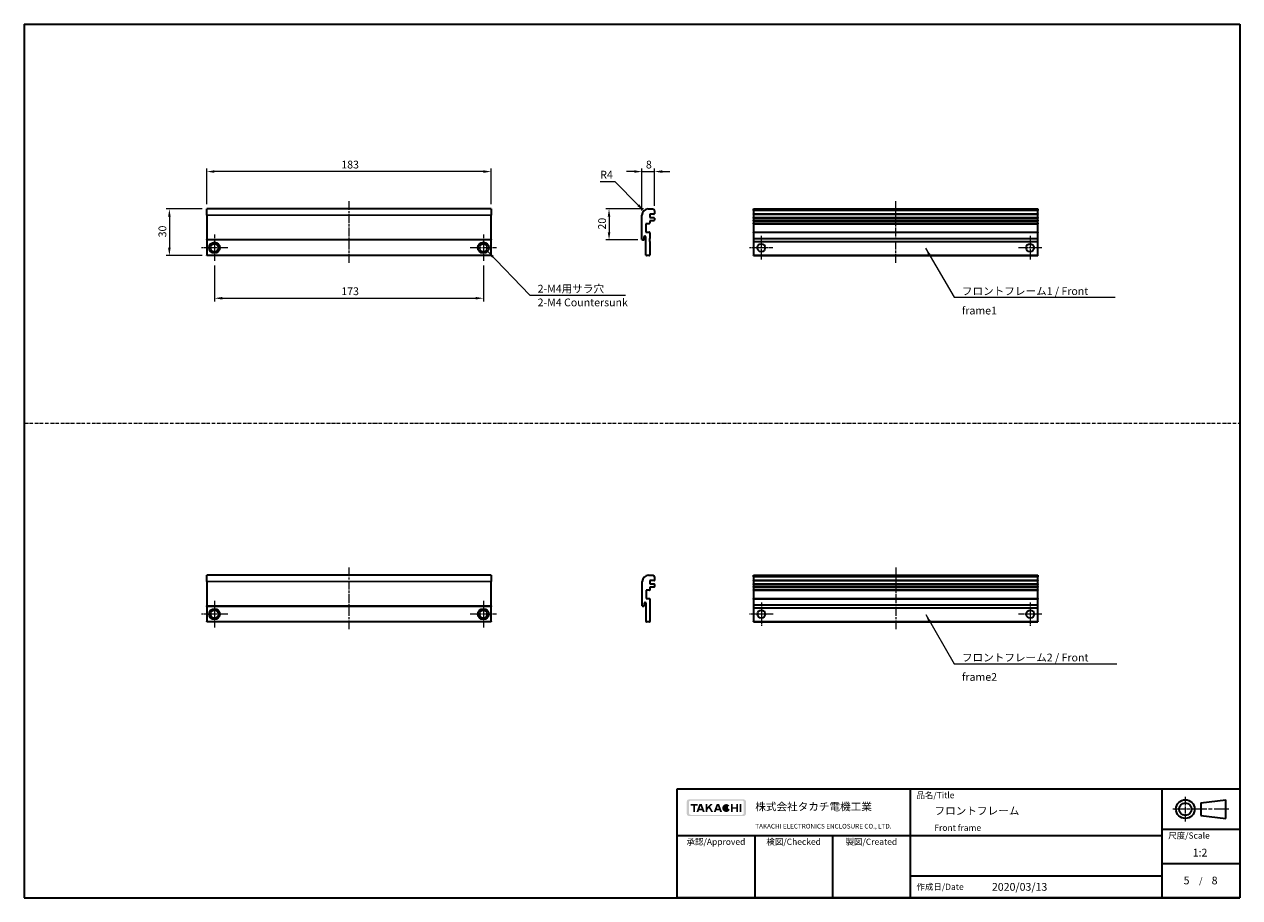
# Model space of a CAD drawing. Units: millimetres. Extents: x 13 to 9272, y 22 to 1146.
# Drawn here: x 5723 to 6505, y 22 to 584 of the extents above; entities that cross this region are included whole.
import ezdxf
from ezdxf.enums import TextEntityAlignment as Align

# ---------------------------------------------------------------- set-up
doc = ezdxf.new("R2010")
doc.units = ezdxf.units.MM
doc.linetypes.add('CHAIN', pattern=[0.3543, 0.2362, -0.0295, 0.0591, -0.0295])
doc.linetypes.add('DASH_DOT', pattern=[0.37, 0.24, -0.06, 0.01, -0.06])
for name, color, linetype, lineweight in [('Border (ISO)', 7, 'Continuous', 35), ('Dimension (ISO)', 7, 'Continuous', 18), ('Dimension (ISO) @ 1', 7, 'Continuous', 18), ('Sketch Geometry (ISO)', 7, 'Continuous', 18), ('Symbol (ISO)', 7, 'Continuous', 18), ('Symbol (ISO) @ 1', 7, 'Continuous', 18), ('Title (ISO)', 7, 'Continuous', 35), ('Visible (ISO)', 7, 'Continuous', 35), ('Visible Narrow (ISO)', 7, 'Continuous', 25)]:
    doc.layers.add(name, color=color, linetype=linetype, lineweight=lineweight)
for name, color, linetype, lineweight, true_color in [('Center Mark (ISO)', 7, 'Continuous', 18, 0x80ffff), ('Centerline (ISO)', 7, 'Continuous', 18, 0x80ffff), ('Hatch (ISO)', 1, 'Continuous', 18, 0xff0000)]:
    doc.layers.add(name, color=color, linetype=linetype, lineweight=lineweight, true_color=true_color)
doc.styles.add('Note Text (TK)', font='MS PGothic.ttf')
doc.styles.add('文字スタイル67', font='arial.ttf')
doc.dimstyles.new('Default - Method 1b (TK)', dxfattribs={"dimscale": 4, "dimtxt": 2.5, "dimasz": 2.5, "dimexe": 1, "dimexo": 1.5, "dimgap": 1, "dimtad": 1, "dimtoh": 1, "dimrnd": 1e-08, "dimdsep": 46, "dimtxsty": 'Note Text (TK)', "dimcen": 0.09, "dimdle": 5, "dimclrd": 100, "dimclre": 100, "dimclrt": 7, "dimadec": 1, "dimazin": 1, "dimtfac": 1, "dimtmove": 0, "dimatfit": 3, "dimfxl": 0, "dimtolj": 1, "dimlwd": -1, "dimlwe": -1, "dimarcsym": 0})
doc.dimstyles.new('Default - Method 1b (TK)$7', dxfattribs={"dimscale": 4, "dimtxt": 2.5, "dimasz": 2.5, "dimexe": 1, "dimexo": 1.5, "dimgap": 1, "dimtad": 1, "dimtoh": 1, "dimrnd": 1e-08, "dimdsep": 46, "dimtxsty": 'Note Text (TK)', "dimcen": 0.09, "dimdle": 5, "dimclrd": 256, "dimclre": 100, "dimclrt": 7, "dimadec": 1, "dimazin": 1, "dimtfac": 1, "dimtmove": 0, "dimatfit": 3, "dimfxl": 0, "dimtolj": 1, "dimlwd": -1, "dimlwe": -1, "dimarcsym": 0})

# ---------------------------------------------------------------- blocks, each defined once
blk = doc.blocks.new('図面枠 tk図枠')
at = {"layer": 'Border (ISO)'}
for p, q in [((14.5, 289), (405.5, 289)), ((14.5, 289), (14.5, 8)), ((405.5, 289), (405.5, 8)), ((14.5, 8), (405.5, 8))]:
    blk.add_line(p, q, dxfattribs=at)
blk = doc.blocks.new('表題欄 tk表題欄')
at = {"layer": 'Hatch (ISO)'}
h = blk.add_hatch(color=256, dxfattribs=at)
edge = h.paths.add_edge_path(flags=0)
edge.add_arc((95.58, 236.3), 0.596, 270, 360)
edge.add_line((96.17, 236.3), (96.17, 239.71))
edge.add_arc((95.58, 239.71), 0.596, 0, 90)
edge.add_line((95.58, 240.31), (79.14, 240.31))
edge.add_arc((79.14, 239.71), 0.596, 90, 180)
edge.add_line((78.54, 239.71), (78.54, 236.3))
edge.add_arc((79.14, 236.3), 0.596, 180, 270)
edge.add_line((79.14, 235.7), (95.58, 235.7))
edge = h.paths.add_edge_path()
edge.add_line((77.84, 239.96), (77.84, 236.05))
edge.add_arc((78.54, 236.05), 0.702, 180, 270)
edge.add_line((78.54, 235.35), (96.17, 235.35))
edge.add_arc((96.17, 236.05), 0.702, 270, 360)
edge.add_line((96.87, 236.05), (96.87, 239.96))
edge.add_arc((96.17, 239.96), 0.702, 0, 90)
edge.add_line((96.17, 240.66), (78.54, 240.66))
edge.add_arc((78.54, 239.96), 0.702, 90, 180)
for points in [[(79.07, 239.15), (79.07, 238.66), (79.92, 238.66), (79.92, 236.66), (80.51, 236.66), (80.51, 238.66), (81.36, 238.66), (81.36, 239.15)], [(85.68, 236.66), (84.94, 237.89), (84.42, 237.32), (84.42, 236.66), (83.9, 236.66), (83.9, 239.15), (84.42, 239.15), (84.42, 238.1), (85.39, 239.15), (86.11, 239.15), (85.32, 238.3), (86.3, 236.66)], [(92.09, 239.15), (92.09, 236.66), (92.61, 236.66), (92.61, 237.66), (93.77, 237.66), (93.77, 236.66), (94.29, 236.66), (94.29, 239.15), (93.77, 239.15), (93.77, 238.15), (92.61, 238.15), (92.61, 239.15)], [(94.84, 239.15), (94.84, 236.66), (95.36, 236.66), (95.36, 239.15)]]:
    blk.add_hatch(color=256, dxfattribs=at).paths.add_polyline_path(points)
h = blk.add_hatch(color=256, dxfattribs=at)
h.paths.add_polyline_path([(82.59, 237.71), (81.95, 237.71), (82.27, 238.58)], flags=0)
h.paths.add_polyline_path([(82.78, 237.2), (81.76, 237.2), (81.57, 236.66), (80.95, 236.66), (81.86, 239.15), (82.68, 239.15), (83.59, 236.66), (82.98, 236.66)])
h = blk.add_hatch(color=256, dxfattribs=at)
h.paths.add_polyline_path([(87.53, 237.71), (88.16, 237.71), (87.85, 238.58)], flags=0)
h.paths.add_polyline_path([(87.14, 236.66), (87.34, 237.2), (88.35, 237.2), (88.55, 236.66), (89.17, 236.66), (88.25, 239.15), (87.44, 239.15), (86.52, 236.66)])
h = blk.add_hatch(color=256, dxfattribs=at)
edge = h.paths.add_edge_path()
edge.add_arc((90.52, 237.9), 1.27, 38.5505, 336.582)
edge.add_line((91.69, 237.4), (91.17, 237.62))
edge.add_ellipse((90.52, 237.9), major_axis=(0, -0.8), ratio=0.867347, start_angle=124.651, end_angle=429.4109, ccw=False)
edge.add_line((91.09, 238.36), (91.52, 238.7))
at = {"layer": 'Title (ISO)'}
for p, q in [((74.71, 244.05), (255.71, 244.05)), ((74.71, 209.05), (74.71, 244.05)), ((149.71, 244.05), (149.71, 209.05)), ((230.71, 244.05), (230.71, 209.05)), ((255.71, 244.05), (255.71, 209.05)), ((243.21, 239.55), (251.21, 240.55)), ((243.21, 239.55), (243.21, 235.55)), ((251.21, 234.55), (251.21, 240.55)), ((243.21, 235.55), (251.21, 234.55)), ((230.71, 231.05), (255.71, 231.05)), ((74.71, 229.05), (230.71, 229.05)), ((99.71, 229.05), (99.71, 209.05)), ((124.71, 229.05), (124.71, 209.05)), ((230.71, 220.05), (255.71, 220.05)), ((149.71, 216.05), (230.71, 216.05)), ((255.71, 209.05), (74.71, 209.05))]:
    blk.add_line(p, q, dxfattribs=at)
at = {"layer": 'Title (ISO)', "color": 4, "linetype": 'CHAIN', "lineweight": 18, "ltscale": 8.88956, "true_color": 0x00ffff}
blk.add_line((238.21, 241.55), (238.21, 233.55), dxfattribs=at)
at = {"layer": 'Title (ISO)', "color": 4, "linetype": 'CHAIN', "lineweight": 18, "ltscale": 20.001633, "true_color": 0x00ffff}
blk.add_line((252.21, 237.55), (234.21, 237.55), dxfattribs=at)
at = {"layer": 'Title (ISO)'}
for radius in [3, 2]:
    blk.add_circle((238.21, 237.55), radius, dxfattribs=at)
at = {"layer": 'Title (ISO)', "color": 1, "true_color": 0xff0000, "char_height": 2, "line_spacing_factor": 1.5, "style": 'Note Text (TK)'}
for s, insert, attachment_point in [('\\fＭＳ Ｐゴシック|b0|i0;\\H2.0000;品名/Title', (151.71, 242.05), 4), ('\\fＭＳ Ｐゴシック|b0|i0;\\H2.0000;承認/Approved', (87.21, 227.05), 5), ('\\fＭＳ Ｐゴシック|b0|i0;\\H2.0000;検図/Checked', (112.21, 227.05), 5), ('\\fＭＳ Ｐゴシック|b0|i0;\\H2.0000;製図/Created', (137.21, 227.05), 5), ('\\fＭＳ Ｐゴシック|b0|i0;\\H2.0000;尺度/Scale', (232.71, 229.05), 4), ('\\fＭＳ Ｐゴシック|b0|i0;\\H2.0000;作成日/Date', (151.71, 212.55), 4)]:
    blk.add_mtext(s, dxfattribs=dict(at, insert=insert, attachment_point=attachment_point))
at = {"layer": 'Title (ISO)', "color": 7, "line_spacing_factor": 1.5, "style": 'Note Text (TK)'}
for s, insert, char_height, attachment_point in [('株式会社タカチ電機工業', (99.87, 238.05), 2.5, 4), ('\\fArial|b0|i0;\\H1.4986;TAKACHI ELECTRONICS ENCLOSURE CO., LTD.', (99.87, 232.05), 1.4986, 4), ('\\fＭＳ Ｐゴシック|b0|i0;\\H2.0000;/', (243.21, 214.55), 2, 5)]:
    blk.add_mtext(s, dxfattribs=dict(at, insert=insert, char_height=char_height, attachment_point=attachment_point))
at = {"layer": 'Title (ISO)', "color": 7}
for tag, p, height, style in [('<品名>_001', (157.52, 235.7), 2.5, 'Note Text (TK)'), ('<Title>_001', (157.49, 230.55), 2, '文字スタイル67'), ('<ページ_No.>_001', (237.95, 213.3), 2.5, 'Note Text (TK)'), ('<総ページ数>_001', (246.8, 213.3), 2.5, 'Note Text (TK)'), ('作成日_001', (175.62, 211.28), 2.5, 'Note Text (TK)')]:
    blk.add_attdef(tag, p, '', height=height, dxfattribs=dict(at, style=style))
at = {"layer": 'Title (ISO)', "color": 7, "style": 'Note Text (TK)'}
blk.add_attdef('<尺度>', text='', height=2.5, dxfattribs=at).set_placement((243.21, 223.55), align=Align.MIDDLE_CENTER)
blk = doc.blocks.new('*D95')
at = {"layer": 'Defpoints', "color": 0, "transparency": 16777216}
for p in [(5840.19, 489.5), (5840.19, 465.5), (6023.19, 465.5)]:
    blk.add_point(p, dxfattribs=at)
at = {"layer": 'Dimension (ISO)', "color": 100, "transparency": 16777216}
for p, q in [((5840.19, 468.5), (5840.19, 491.5)), ((6018.19, 489.5), (5845.19, 489.5)), ((6023.19, 468.5), (6023.19, 491.5))]:
    blk.add_line(p, q, dxfattribs=at)
for points in [[(5845.19, 490.34), (5845.19, 488.67), (5840.19, 489.5)], [(6018.19, 490.34), (6018.19, 488.67), (6023.19, 489.5)]]:
    blk.add_solid(points, dxfattribs=at)
at = {"layer": 'Dimension (ISO)', "color": 7, "transparency": 16777216, "insert": (5926.8, 494), "char_height": 5, "attachment_point": 4, "style": 'Note Text (TK)'}
blk.add_mtext('\\A1;183', dxfattribs=at)
blk = doc.blocks.new('*D96')
at = {"layer": 'Defpoints', "color": 0, "transparency": 16777216}
for p in [(5840.19, 465.5), (5816.19, 435.5), (5840.19, 435.5)]:
    blk.add_point(p, dxfattribs=at)
at = {"layer": 'Dimension (ISO)', "color": 100, "transparency": 16777216}
for p, q in [((5837.19, 465.5), (5814.19, 465.5)), ((5816.19, 460.5), (5816.19, 440.5)), ((5837.19, 435.5), (5814.19, 435.5))]:
    blk.add_line(p, q, dxfattribs=at)
for points in [[(5815.35, 460.5), (5817.02, 460.5), (5816.19, 465.5)], [(5815.35, 440.5), (5817.02, 440.5), (5816.19, 435.5)]]:
    blk.add_solid(points, dxfattribs=at)
at = {"layer": 'Dimension (ISO)', "color": 7, "transparency": 16777216, "insert": (5811.69, 447.18), "char_height": 5, "attachment_point": 4, "rotation": 90, "style": 'Note Text (TK)'}
blk.add_mtext('\\A1;30', dxfattribs=at)
blk = doc.blocks.new('*D97')
at = {"layer": 'Defpoints', "color": 0, "transparency": 16777216}
for p in [(5845.19, 432), (6018.19, 432), (6018.19, 408)]:
    blk.add_point(p, dxfattribs=at)
at = {"layer": 'Dimension (ISO)', "color": 100, "transparency": 16777216}
for p, q in [((5845.19, 429), (5845.19, 406)), ((6018.19, 429), (6018.19, 406)), ((5850.19, 408), (6013.19, 408))]:
    blk.add_line(p, q, dxfattribs=at)
for points in [[(5850.19, 408.84), (5850.19, 407.17), (5845.19, 408)], [(6013.19, 408.84), (6013.19, 407.17), (6018.19, 408)]]:
    blk.add_solid(points, dxfattribs=at)
at = {"layer": 'Dimension (ISO)', "color": 7, "transparency": 16777216, "insert": (5926.8, 412.5), "char_height": 5, "attachment_point": 4, "style": 'Note Text (TK)'}
blk.add_mtext('\\A1;173', dxfattribs=at)
blk = doc.blocks.new('*D98')
at = {"layer": 'Defpoints', "color": 0, "transparency": 16777216}
for p in [(6128.27, 489.5), (6120.27, 461.5), (6128.27, 464.5)]:
    blk.add_point(p, dxfattribs=at)
at = {"layer": 'Dimension (ISO)', "color": 100, "transparency": 16777216}
for p, q in [((6115.27, 489.5), (6110.27, 489.5)), ((6120.27, 464.5), (6120.27, 491.5)), ((6120.27, 489.5), (6128.27, 489.5)), ((6128.27, 467.5), (6128.27, 491.5)), ((6133.27, 489.5), (6138.27, 489.5))]:
    blk.add_line(p, q, dxfattribs=at)
for points in [[(6115.27, 490.34), (6115.27, 488.67), (6120.27, 489.5)], [(6133.27, 490.34), (6133.27, 488.67), (6128.27, 489.5)]]:
    blk.add_solid(points, dxfattribs=at)
at = {"layer": 'Dimension (ISO)', "color": 7, "transparency": 16777216, "insert": (6122.8, 494), "char_height": 5, "attachment_point": 4, "style": 'Note Text (TK)'}
blk.add_mtext('\\A1;8', dxfattribs=at)
blk = doc.blocks.new('*D99')
at = {"layer": 'Defpoints', "color": 0, "transparency": 16777216}
for p in [(6124.27, 465.5), (6099.07, 445.5), (6120.57, 445.5)]:
    blk.add_point(p, dxfattribs=at)
at = {"layer": 'Dimension (ISO)', "color": 100, "transparency": 16777216}
for p, q in [((6121.27, 465.5), (6097.07, 465.5)), ((6099.07, 460.5), (6099.07, 450.5)), ((6117.57, 445.5), (6097.07, 445.5))]:
    blk.add_line(p, q, dxfattribs=at)
for points in [[(6098.24, 460.5), (6099.91, 460.5), (6099.07, 465.5)], [(6098.24, 450.5), (6099.91, 450.5), (6099.07, 445.5)]]:
    blk.add_solid(points, dxfattribs=at)
at = {"layer": 'Dimension (ISO)', "color": 7, "transparency": 16777216, "insert": (6094.57, 452.18), "char_height": 5, "attachment_point": 4, "rotation": 90, "style": 'Note Text (TK)'}
blk.add_mtext('\\A1;20', dxfattribs=at)
blk = doc.blocks.new('*D100')
at = {"layer": 'Defpoints', "color": 0, "transparency": 16777216}
for p in [(6121.44, 464.33), (6124.27, 461.5)]:
    blk.add_point(p, dxfattribs=at)
at = {"layer": 'Dimension (ISO)', "color": 100, "transparency": 16777216}
for p, q in [((6093.39, 483.02), (6102.75, 483.02)), ((6102.75, 483.02), (6117.91, 467.87))]:
    blk.add_line(p, q, dxfattribs=at)
blk.add_solid([(6118.5, 468.46), (6117.32, 467.28), (6121.44, 464.33)], dxfattribs=at)
at = {"layer": 'Dimension (ISO)', "color": 7, "transparency": 16777216, "insert": (6093.39, 487.52), "char_height": 5, "attachment_point": 4, "style": 'Note Text (TK)'}
blk.add_mtext('\\A1;R4', dxfattribs=at)

msp = doc.modelspace()

# ---------------------------------------------------------------- linework, layer by layer
at = {"layer": 'Center Mark (ISO)', "linetype": 'CHAIN', "ltscale": 9.445163}
for p, q in [((5845.1881, 449.0042), (5845.1881, 432.0042)), ((6018.1881, 449.0042), (6018.1881, 432.0042)), ((5853.6881, 440.5042), (5836.6881, 440.5042)), ((6026.6881, 440.5042), (6009.6881, 440.5042)), ((5845.1881, 213.2375), (5845.1881, 196.2375)), ((6018.1881, 213.2375), (6018.1881, 196.2375)), ((5853.6881, 204.7375), (5836.6881, 204.7375)), ((6026.6881, 204.7375), (6009.6881, 204.7375))]:
    msp.add_line(p, q, dxfattribs=at)
at = {"layer": 'Center Mark (ISO)', "linetype": 'CHAIN', "ltscale": 8.389516}
for p, q in [((6196.9741, 448.0542), (6196.9741, 432.9542)), ((6369.9741, 448.0542), (6369.9741, 432.9542)), ((6204.5241, 440.5042), (6189.4241, 440.5042)), ((6377.5241, 440.5042), (6362.4241, 440.5042)), ((6197.0632, 212.2875), (6197.0632, 197.1875)), ((6370.0632, 212.2875), (6370.0632, 197.1875)), ((6204.6132, 204.7375), (6189.5132, 204.7375)), ((6377.6132, 204.7375), (6362.5132, 204.7375))]:
    msp.add_line(p, q, dxfattribs=at)
at = {"layer": 'Centerline (ISO)', "linetype": 'CHAIN', "ltscale": 23.990969}
for p, q in [((5931.6881, 470.5042), (5931.6881, 430.5042)), ((6283.4741, 470.5042), (6283.4741, 430.5042)), ((5931.6881, 234.7375), (5931.6881, 194.7375)), ((6283.5632, 234.7375), (6283.5632, 194.7375))]:
    msp.add_line(p, q, dxfattribs=at)
at = {"layer": 'Sketch Geometry (ISO)', "color": 4, "linetype": 'DASH_DOT', "lineweight": 18, "ltscale": 9.032109, "true_color": 0x00ffff}
msp.add_line((5722.8417, 327.5919), (6504.8417, 327.5919), dxfattribs=at)
at = {"layer": 'Visible (ISO)'}
for p, q in [((6023.1881, 465.5042), (5840.1881, 465.5042)), ((5840.1881, 461.5042), (5840.1881, 465.5042)), ((5840.1881, 461.5042), (5840.1881, 445.8042)), ((6023.1881, 465.5042), (6023.1881, 461.5042)), ((6023.1881, 445.8042), (6023.1881, 461.5042)), ((6120.2734, 445.8042), (6120.2734, 461.5042)), ((6124.2734, 465.5042), (6127.2734, 465.5042)), ((6125.2734, 462.1042), (6125.2734, 459.9042)), ((6127.9734, 462.1042), (6125.2734, 462.1042)), ((6128.2734, 464.5042), (6128.2734, 462.4042)), ((6191.9741, 465.5042), (6374.9741, 465.5042)), ((6191.9741, 464.5042), (6191.9741, 465.5042)), ((6191.9741, 464.5042), (6191.9741, 462.4042)), ((6191.9741, 462.1042), (6191.9741, 462.4042)), ((6191.9741, 462.1042), (6191.9741, 459.9042)), ((6191.9741, 462.1042), (6374.9741, 462.1042)), ((6374.9741, 465.5042), (6374.9741, 464.5042)), ((6374.9741, 462.4042), (6374.9741, 464.5042)), ((6374.9741, 462.4042), (6374.9741, 462.1042)), ((6374.9741, 459.9042), (6374.9741, 462.1042)), ((6122.7734, 455.9042), (6122.7734, 450.5042)), ((6124.9734, 455.9042), (6122.7734, 455.9042)), ((6125.2734, 459.9042), (6127.9734, 459.9042)), ((6125.2734, 457.9042), (6125.2734, 456.2042)), ((6127.9734, 457.9042), (6125.2734, 457.9042)), ((6128.2734, 459.6042), (6128.2734, 458.2042)), ((6191.9741, 459.9042), (6374.9741, 459.9042)), ((6191.9741, 459.6042), (6191.9741, 459.9042)), ((6191.9741, 459.6042), (6191.9741, 458.2042)), ((6191.9741, 457.9042), (6191.9741, 458.2042)), ((6191.9741, 457.9042), (6374.9741, 457.9042)), ((6191.9741, 457.9042), (6191.9741, 456.2042)), ((6191.9741, 455.9042), (6191.9741, 456.2042)), ((6191.9741, 455.9042), (6191.9741, 450.5042)), ((6191.9741, 455.9042), (6374.9741, 455.9042)), ((6374.9741, 459.9042), (6374.9741, 459.6042)), ((6374.9741, 458.2042), (6374.9741, 459.6042)), ((6374.9741, 458.2042), (6374.9741, 457.9042)), ((6374.9741, 456.2042), (6374.9741, 457.9042)), ((6374.9741, 456.2042), (6374.9741, 455.9042)), ((6374.9741, 450.5042), (6374.9741, 455.9042)), ((5840.1881, 445.5042), (5840.1881, 445.8042)), ((6023.1881, 445.8042), (6023.1881, 445.5042)), ((6121.5234, 447.3792), (6121.5234, 446.0042)), ((6122.7734, 450.5042), (6124.9734, 450.5042)), ((6122.7734, 435.8042), (6122.7734, 447.3792)), ((6125.0734, 446.5042), (6125.0734, 444.5042)), ((6125.2734, 446.5042), (6125.0734, 446.5042)), ((6125.2734, 450.2042), (6125.2734, 446.5042)), ((6191.9741, 450.5042), (6374.9741, 450.5042)), ((6191.9741, 450.2042), (6191.9741, 450.5042)), ((6191.9741, 450.2042), (6191.9741, 446.5042)), ((6191.9741, 446.5042), (6191.9741, 444.5042)), ((6191.9741, 446.5042), (6374.9741, 446.5042)), ((6374.9741, 450.5042), (6374.9741, 450.2042)), ((6374.9741, 446.5042), (6374.9741, 450.2042)), ((6374.9741, 444.5042), (6374.9741, 446.5042)), ((6023.1881, 445.5042), (5840.1881, 445.5042)), ((5840.1881, 445.5042), (5840.1881, 435.8042)), ((6023.1881, 435.8042), (6023.1881, 445.5042)), ((6121.0234, 445.5042), (6120.5734, 445.5042)), ((6125.0734, 444.5042), (6125.2734, 444.5042)), ((6125.2734, 444.5042), (6125.2734, 435.8042)), ((6191.9741, 444.5042), (6374.9741, 444.5042)), ((6191.9741, 444.5042), (6191.9741, 435.8042)), ((6374.9741, 435.8042), (6374.9741, 444.5042)), ((5840.1881, 435.5042), (5840.1881, 435.8042)), ((6023.1881, 435.5042), (5840.1881, 435.5042)), ((6023.1881, 435.8042), (6023.1881, 435.5042)), ((6124.9734, 435.5042), (6123.0734, 435.5042)), ((6191.9741, 435.5042), (6191.9741, 435.8042)), ((6191.9741, 435.5042), (6374.9741, 435.5042)), ((6374.9741, 435.8042), (6374.9741, 435.5042)), ((6023.1881, 229.7375), (5840.1881, 229.7375)), ((5840.1881, 225.7375), (5840.1881, 229.7375)), ((6023.1881, 229.7375), (6023.1881, 225.7375)), ((6124.4148, 229.7375), (6127.4148, 229.7375)), ((6128.4148, 228.7375), (6128.4148, 226.6375)), ((6192.0632, 229.7375), (6375.0632, 229.7375)), ((6192.0632, 228.7375), (6192.0632, 229.7375)), ((6192.0632, 228.7375), (6192.0632, 226.6375)), ((6375.0632, 229.7375), (6375.0632, 228.7375)), ((6375.0632, 226.6375), (6375.0632, 228.7375)), ((5840.1881, 225.7375), (5840.1881, 210.0375)), ((6023.1881, 210.0375), (6023.1881, 225.7375)), ((6120.4148, 210.0375), (6120.4148, 225.7375)), ((6122.9148, 220.1375), (6122.9148, 214.7375)), ((6125.1148, 220.1375), (6122.9148, 220.1375)), ((6125.4148, 226.3375), (6125.4148, 224.1375)), ((6128.1148, 226.3375), (6125.4148, 226.3375)), ((6125.4148, 224.1375), (6128.1148, 224.1375)), ((6125.4148, 222.1375), (6125.4148, 220.4375)), ((6128.1148, 222.1375), (6125.4148, 222.1375)), ((6128.4148, 223.8375), (6128.4148, 222.4375)), ((6192.0632, 226.3375), (6192.0632, 226.6375)), ((6192.0632, 226.3375), (6192.0632, 224.1375)), ((6192.0632, 226.3375), (6375.0632, 226.3375)), ((6192.0632, 224.1375), (6375.0632, 224.1375)), ((6192.0632, 223.8375), (6192.0632, 224.1375)), ((6192.0632, 223.8375), (6192.0632, 222.4375)), ((6192.0632, 222.1375), (6192.0632, 222.4375)), ((6192.0632, 222.1375), (6375.0632, 222.1375)), ((6192.0632, 222.1375), (6192.0632, 220.4375)), ((6192.0632, 220.1375), (6192.0632, 220.4375)), ((6192.0632, 220.1375), (6192.0632, 214.7375)), ((6192.0632, 220.1375), (6375.0632, 220.1375)), ((6375.0632, 226.6375), (6375.0632, 226.3375)), ((6375.0632, 224.1375), (6375.0632, 226.3375)), ((6375.0632, 224.1375), (6375.0632, 223.8375)), ((6375.0632, 222.4375), (6375.0632, 223.8375)), ((6375.0632, 222.4375), (6375.0632, 222.1375)), ((6375.0632, 220.4375), (6375.0632, 222.1375)), ((6375.0632, 220.4375), (6375.0632, 220.1375)), ((6375.0632, 214.7375), (6375.0632, 220.1375)), ((6121.6648, 211.6125), (6121.6648, 210.2375)), ((6122.9148, 214.7375), (6125.1148, 214.7375)), ((6122.9148, 200.0375), (6122.9148, 211.6125)), ((6125.4148, 214.4375), (6125.4148, 210.7375)), ((6192.0632, 214.7375), (6375.0632, 214.7375)), ((6192.0632, 214.4375), (6192.0632, 214.7375)), ((6192.0632, 214.4375), (6192.0632, 210.7375)), ((6375.0632, 214.7375), (6375.0632, 214.4375)), ((6375.0632, 210.7375), (6375.0632, 214.4375)), ((5840.1881, 209.7375), (5840.1881, 210.0375)), ((6023.1881, 209.7375), (5840.1881, 209.7375)), ((5840.1881, 209.7375), (5840.1881, 200.0375)), ((6023.1881, 210.0375), (6023.1881, 209.7375)), ((6023.1881, 200.0375), (6023.1881, 209.7375)), ((6121.1648, 209.7375), (6120.7148, 209.7375)), ((6125.2148, 210.7375), (6125.2148, 208.7375)), ((6125.4148, 210.7375), (6125.2148, 210.7375)), ((6125.2148, 208.7375), (6125.4148, 208.7375)), ((6125.4148, 208.7375), (6125.4148, 200.0375)), ((6192.0632, 210.7375), (6192.0632, 208.7375)), ((6192.0632, 210.7375), (6375.0632, 210.7375)), ((6192.0632, 208.7375), (6375.0632, 208.7375)), ((6192.0632, 208.7375), (6192.0632, 200.0375)), ((6375.0632, 208.7375), (6375.0632, 210.7375)), ((6375.0632, 200.0375), (6375.0632, 208.7375)), ((5840.1881, 199.7375), (5840.1881, 200.0375)), ((6023.1881, 199.7375), (5840.1881, 199.7375)), ((6023.1881, 200.0375), (6023.1881, 199.7375)), ((6125.1148, 199.7375), (6123.2148, 199.7375)), ((6192.0632, 199.7375), (6192.0632, 200.0375)), ((6192.0632, 199.7375), (6375.0632, 199.7375)), ((6375.0632, 200.0375), (6375.0632, 199.7375))]:
    msp.add_line(p, q, dxfattribs=at)
for centre, radius in [((5845.1881, 440.5042), 3.5), ((5845.1881, 440.5042), 2.55), ((6018.1881, 440.5042), 3.5), ((6018.1881, 440.5042), 2.55), ((6196.9741, 440.5042), 2.55), ((6369.9741, 440.5042), 2.55), ((5845.1881, 204.7375), 3.5), ((5845.1881, 204.7375), 2.55), ((6018.1881, 204.7375), 3.5), ((6018.1881, 204.7375), 2.55), ((6197.0632, 204.7375), 2.55), ((6370.0632, 204.7375), 2.55)]:
    msp.add_circle(centre, radius, dxfattribs=at)
for centre, radius, start, end in [((6124.2734, 461.5042), 4, 90, 180), ((6127.2734, 464.5042), 1, 0, 90), ((6127.9734, 462.4042), 0.3, 270, 0), ((6124.9734, 456.2042), 0.3, 270, 0), ((6127.9734, 459.6042), 0.3, 0, 90), ((6127.9734, 458.2042), 0.3, 270, 0), ((6120.5734, 445.8042), 0.3, 180, 270), ((6121.0234, 446.0042), 0.5, 270, 0), ((6122.1484, 447.3792), 0.625, 0, 180), ((6124.9734, 450.2042), 0.3, 0, 90), ((6123.0734, 435.8042), 0.3, 180, 270), ((6124.9734, 435.8042), 0.3, 270, 0), ((6124.4148, 225.7375), 4, 90, 180), ((6127.4148, 228.7375), 1, 0, 90), ((6125.1148, 220.4375), 0.3, 270, 0), ((6128.1148, 226.6375), 0.3, 270, 0), ((6128.1148, 223.8375), 0.3, 0, 90), ((6128.1148, 222.4375), 0.3, 270, 0), ((6122.2898, 211.6125), 0.625, 0, 180), ((6125.1148, 214.4375), 0.3, 0, 90), ((6120.7148, 210.0375), 0.3, 180, 270), ((6121.1648, 210.2375), 0.5, 270, 0), ((6123.2148, 200.0375), 0.3, 180, 270), ((6125.1148, 200.0375), 0.3, 270, 0)]:
    msp.add_arc(centre, radius, start, end, dxfattribs=at)
at = {"layer": 'Visible Narrow (ISO)'}
for p, q in [((6023.1881, 461.5042), (5840.1881, 461.5042)), ((6191.9741, 464.5042), (6374.9741, 464.5042)), ((6191.9741, 462.4042), (6374.9741, 462.4042)), ((6191.9741, 459.6042), (6374.9741, 459.6042)), ((6191.9741, 458.2042), (6374.9741, 458.2042)), ((6191.9741, 456.2042), (6374.9741, 456.2042)), ((6023.1881, 445.8042), (5840.1881, 445.8042)), ((6191.9741, 450.2042), (6374.9741, 450.2042)), ((6023.1881, 435.8042), (5840.1881, 435.8042)), ((6191.9741, 435.8042), (6374.9741, 435.8042)), ((6192.0632, 228.7375), (6375.0632, 228.7375)), ((6023.1881, 225.7375), (5840.1881, 225.7375)), ((6192.0632, 226.6375), (6375.0632, 226.6375)), ((6192.0632, 223.8375), (6375.0632, 223.8375)), ((6192.0632, 222.4375), (6375.0632, 222.4375)), ((6192.0632, 220.4375), (6375.0632, 220.4375)), ((6192.0632, 214.4375), (6375.0632, 214.4375)), ((6023.1881, 210.0375), (5840.1881, 210.0375)), ((6023.1881, 200.0375), (5840.1881, 200.0375)), ((6192.0632, 200.0375), (6375.0632, 200.0375))]:
    msp.add_line(p, q, dxfattribs=at)

# ---------------------------------------------------------------- block references
at = {"xscale": 2, "yscale": 2, "zscale": 2}
msp.add_blockref('図面枠 tk図枠', (5693.8417, 6.2718), dxfattribs=at)
ref = msp.add_blockref('表題欄 tk表題欄', (5993.4241, -395.8337), dxfattribs=dict(xscale=2, yscale=2, zscale=2))
ref.add_attrib('<品名>_001', 'フロントフレーム', (6308.4724, 75.6723), dxfattribs={"layer": 'Title (ISO)', "color": 7, "height": 5, "style": 'Note Text (TK)'})
ref.add_attrib('<尺度>_001', '1:2', (6474.5917, 48.7615), dxfattribs={"layer": 'Title (ISO)', "color": 7, "height": 5, "style": 'Note Text (TK)'})
ref.add_attrib('作成日_001', '2020/03/13', (6345.4185, 26.7309), dxfattribs={"layer": 'Title (ISO)', "color": 7, "height": 5, "style": 'Note Text (TK)'})
ref.add_attrib('<Title>_001', 'Front frame', (6308.3834, 65.2704), dxfattribs={"layer": 'Title (ISO)', "color": 7, "height": 4, "style": '文字スタイル67'})
ref.add_attrib('<ページ_No.>_001', '5', (6468.765, 30.857), dxfattribs={"layer": 'Title (ISO)', "color": 7, "height": 5, "style": 'Note Text (TK)'})
ref.add_attrib('<総ページ数>_001', '8', (6486.7991, 30.8366), dxfattribs={"layer": 'Title (ISO)', "color": 7, "height": 5, "style": 'Note Text (TK)'})

# ---------------------------------------------------------------- texts
at = {"layer": 'Symbol (ISO)', "color": 7, "char_height": 5, "attachment_point": 1, "style": 'Note Text (TK)'}
for s, insert, width, line_spacing_factor in [('{\\fＭＳ Ｐゴシック|b0|i0;2-M4用サラ穴\\P\\fＭＳ Ｐゴシック|b0|i0;2-M4 Countersunk}', (6053.1293, 416.6323), 58.684211, 1.058182), ('{\\fＭＳ Ｐゴシック|b0|i0;フロントフレーム1 / Front frame1}', (6326.0583, 415.0874), 103.36257, 1.5), ('{\\fＭＳ Ｐゴシック|b0|i0;フロントフレーム2 / Front frame2}', (6326.1474, 179.3206), 103.36257, 1.5)]:
    msp.add_mtext(s, dxfattribs=dict(at, insert=insert, width=width, line_spacing_factor=line_spacing_factor))

# ---------------------------------------------------------------- dimensions: what is measured, and where the dimension line sits
at = {"layer": 'Dimension (ISO) @ 1', "color": 100, "true_color": 0x00ff3f}
for base, p1, p2, angle, picture, middle in [((5840.1881, 489.5042), (6023.1881, 465.5042), (5840.1881, 465.5042), 180, '*D95', (5931.6881, 489.5042)), ((5816.1881, 435.5042), (5840.1881, 465.5042), (5840.1881, 435.5042), 90, '*D96', (5816.1881, 450.5042)), ((6099.0734, 445.5042), (6124.2734, 465.5042), (6120.5734, 445.5042), 90, '*D99', (6099.0734, 455.5042)), ((6018.1881, 408.0042), (5845.1881, 432.0042), (6018.1881, 432.0042), 180, '*D97', (5931.6881, 408.0042))]:
    dim = msp.add_linear_dim(base=base, p1=p1, p2=p2, angle=angle, dimstyle='Default - Method 1b (TK)', override={"dimscale": 1, "dimtxt": 5, "dimasz": 5, "dimexe": 2, "dimexo": 3, "dimgap": 2, "dimtoh": 0, "dimdec": 2, "dimcen": 0.18, "dimtol": 0, "dimlim": 0, "dimtp": 0, "dimtm": 0, "dimtdec": 2, "dimtix": 0, "dimtofl": 0, "dimtmove": 0, "dimatfit": 1}, dxfattribs=at)
    dim.commit()
    dim.dimension.update_dxf_attribs({"geometry": picture, "text_midpoint": middle, "dimtype": 128})
dim = msp.add_linear_dim(base=(6128.2734, 489.5042), p1=(6120.2734, 461.5042), p2=(6128.2734, 464.5042), dimstyle='Default - Method 1b (TK)', override={"dimscale": 1, "dimtxt": 5, "dimasz": 5, "dimexe": 2, "dimexo": 3, "dimgap": 2, "dimtoh": 0, "dimdec": 2, "dimcen": 0.18, "dimtol": 0, "dimlim": 0, "dimtp": 0, "dimtm": 0, "dimtdec": 2, "dimtix": 0, "dimtofl": 1, "dimtmove": 0, "dimatfit": 1}, dxfattribs=at)
dim.commit()
dim.dimension.update_dxf_attribs({"geometry": '*D98', "text_midpoint": (6124.2734, 489.5042), "dimtype": 128})
dim = msp.add_radius_dim(center=(6124.2734, 461.5042), mpoint=(6121.445, 464.3327), dimstyle='Default - Method 1b (TK)', override={"dimscale": 1, "dimtxt": 5, "dimasz": 5, "dimexe": 2, "dimexo": 3, "dimgap": 2, "dimtih": 1, "dimdec": 2, "dimlfac": 1, "dimcen": 0, "dimtol": 0, "dimlim": 0, "dimtp": 0, "dimtm": 0, "dimtdec": 2, "dimtix": 0, "dimtofl": 0, "dimtmove": 0, "dimatfit": 3}, dxfattribs=at)
dim.commit()
dim.dimension.update_dxf_attribs({"geometry": '*D100', "text_midpoint": (6097.0714, 483.025), "dimtype": 132})

# ---------------------------------------------------------------- leaders
at = {"layer": 'Symbol (ISO) @ 1', "color": 100, "true_color": 0x00ff40, "annotation_type": 0, "has_hookline": 1, "hookline_direction": 0}
for points, text_width in [([(6020.8668, 438.2515), (6048.1293, 410.0295), (6053.1293, 410.0295)], 56.5625), ([(6302.7216, 440.1808), (6321.0583, 408.5943), (6326.0583, 408.5943)], 98.6932), ([(6302.8107, 204.4141), (6321.1474, 172.8275), (6326.1474, 172.8275)], 99.6875)]:
    msp.add_leader(points, dimstyle='Default - Method 1b (TK)$7', override={"dimscale": 1, "dimtxt": 5, "dimasz": 5, "dimgap": 0, "dimtad": 1}, dxfattribs=dict(at, text_width=text_width))

doc.saveas('drawing.dxf')
